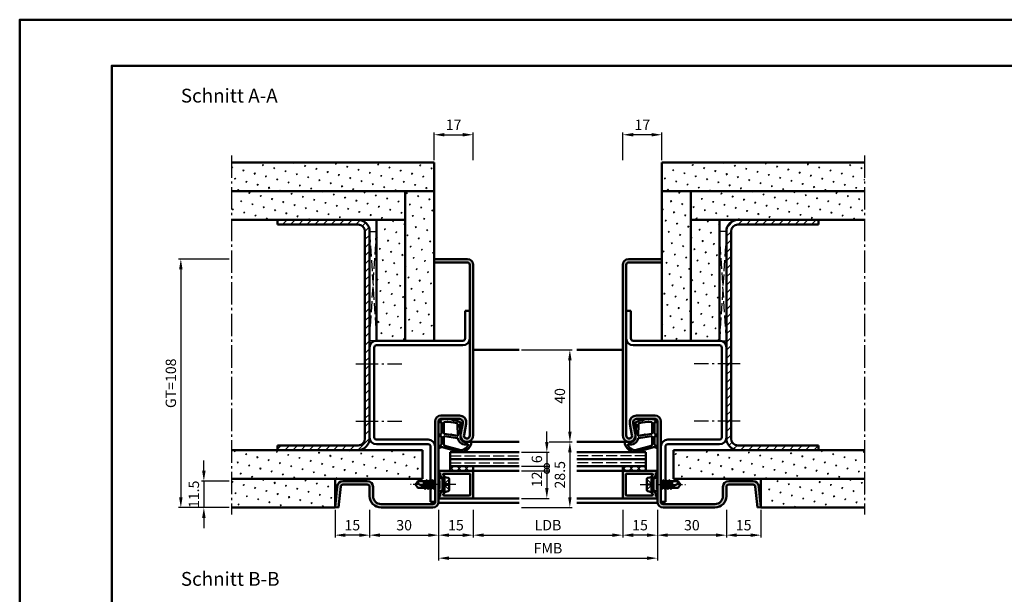
# Model space of a CAD drawing. Units: millimetres. Extents: x 0 to 5040, y -31 to 594.
# Drawn here: x 0 to 428, y 344 to 594 of the extents above; entities that cross this region are included whole.
import ezdxf

# ---------------------------------------------------------------- set-up
doc = ezdxf.new("R2010")
doc.units = ezdxf.units.MM
for name, pattern in [('AM_DIN_F_W050', [6.25, 4.75, -1.5]), ('AM_DIN_G_W050', [13.75, 9.75, -1.5, 1, -1.5]), ('AM_DIN_G_W050x2', [6.875, 4.75, -0.875, 0.375, -0.875])]:
    doc.linetypes.add(name, pattern=pattern)
for name, color, linetype, lineweight in [('AM_0', 7, 'Continuous', 50), ('AM_1', 14, 'Continuous', 50), ('AM_3', 6, 'AM_DIN_F_W050', 25), ('AM_5', 3, 'Continuous', 25), ('AM_7', 4, 'AM_DIN_G_W050', 25), ('AM_8', 1, 'Continuous', 25), ('AM_BOR', 7, 'Continuous', 50)]:
    doc.layers.add(name, color=color, linetype=linetype, lineweight=lineweight)
doc.layers.add('AM_12', color=7, linetype='Continuous', lineweight=50, plot=False)
doc.styles.get("Standard").update_dxf_attribs({"font": 'ISOCP.SHX'})
doc.dimstyles.new('AM_DIN$0', dxfattribs={"dimtxt": 4.5, "dimasz": 4.5, "dimexe": 1, "dimexo": 1, "dimgap": 1.5, "dimtad": 1, "dimdsep": 46, "dimtxsty": 'Standard', "dimcen": 0, "dimclrd": 256, "dimclre": 256, "dimclrt": 2, "dimazin": 2, "dimtp": 0.1, "dimtm": 0.1, "dimtfac": 0.71, "dimtmove": 0, "dimatfit": 3, "dimfxl": 0, "dimlwd": -1, "dimlwe": -1, "dimarcsym": 0})
pattern_1 = [(45, (1557, -824), (-1.314801, 4.906903), [0.635, -4.445]), (135, (1557.2245, -823.7755), (-4.9069032, 1.3148007), [0.3175, -8.481318]), (135, (1557.2806, -823.7194), (-4.9069032, 1.3148007), [0.254, -8.544818]), (135, (1557.1684, -823.8316), (-4.9069032, 1.3148007), [0.254, -8.544818]), (105, (1557.3368, -823.6632), (-4.906903, 1.314801), [0.2032, -4.8768]), (165, (1557.1123, -823.8877), (-3.592102, -3.592102), [0.2032, -4.8768])]
pattern_2 = [(135, (1557, -824), (-1.6263456, -1.6263456), []), (225, (1557, -824), (1.6263456, -1.6263456), [])]
pattern_3 = [(45, (1557, -824), (-1.767767, 1.767767), [])]

# ---------------------------------------------------------------- blocks, each defined once
blk = doc.blocks.new('*D12')
at = {"layer": 'AM_5', "linetype": 'ByBlock'}
for p, q in [((180, 533), (180, 545)), ((184.5, 544), (192.5, 544)), ((197, 533), (197, 545))]:
    blk.add_line(p, q, dxfattribs=at)
at = {"layer": 'AM_5'}
for points in [[(184.5, 544.75), (184.5, 543.25), (180, 544)], [(192.5, 544.75), (192.5, 543.25), (197, 544)]]:
    blk.add_solid(points, dxfattribs=at)
at = {"layer": 'Defpoints', "color": 0}
for p in [(197, 544), (180, 532), (197, 532)]:
    blk.add_point(p, dxfattribs=at)
at = {"layer": 'AM_5', "color": 2, "insert": (188.5, 547.75), "char_height": 4.5, "attachment_point": 5}
blk.add_mtext('17', dxfattribs=at)
blk = doc.blocks.new('*D13')
at = {"layer": 'AM_5', "linetype": 'ByBlock'}
for p, q in [((230, 410.5), (240, 410.5)), ((239, 406), (239, 386.5)), ((218, 382), (240, 382))]:
    blk.add_line(p, q, dxfattribs=at)
at = {"layer": 'AM_5'}
for points in [[(238.25, 406), (239.75, 406), (239, 410.5)], [(238.25, 386.5), (239.75, 386.5), (239, 382)]]:
    blk.add_solid(points, dxfattribs=at)
at = {"layer": 'Defpoints', "color": 0}
for p in [(229, 410.5), (217, 382), (239, 382)]:
    blk.add_point(p, dxfattribs=at)
at = {"layer": 'AM_5', "color": 2, "insert": (235.25, 396.25), "char_height": 4.5, "attachment_point": 5, "rotation": 90}
blk.add_mtext('28.5', dxfattribs=at)
blk = doc.blocks.new('*D14')
at = {"layer": 'AM_5', "linetype": 'ByBlock'}
for p, q in [((218, 450.5), (240, 450.5)), ((239, 415), (239, 446)), ((230, 410.5), (240, 410.5))]:
    blk.add_line(p, q, dxfattribs=at)
at = {"layer": 'AM_5'}
for points in [[(238.25, 446), (239.75, 446), (239, 450.5)], [(238.25, 415), (239.75, 415), (239, 410.5)]]:
    blk.add_solid(points, dxfattribs=at)
at = {"layer": 'Defpoints', "color": 0}
for p in [(217, 450.5), (239, 450.5), (229, 410.5)]:
    blk.add_point(p, dxfattribs=at)
at = {"layer": 'AM_5', "color": 2, "insert": (235.25, 430.5), "char_height": 4.5, "attachment_point": 5, "rotation": 90}
blk.add_mtext('40', dxfattribs=at)
blk = doc.blocks.new('_DotSmall')
at = {"color": 0, "linetype": 'ByBlock', "const_width": 0.5}
blk.add_lwpolyline([(-0.0625, 0, 1), (0.0625, 0, 1)], format="xyb", close=True, dxfattribs=at)
blk = doc.blocks.new('*D15')
at = {"layer": 'AM_5', "linetype": 'ByBlock'}
for p, q in [((229, 410.5), (229, 415)), ((218, 406), (230, 406)), ((229, 406), (229, 400)), ((218, 400), (230, 400)), ((229, 400), (229, 395.5))]:
    blk.add_line(p, q, dxfattribs=at)
at = {"layer": 'AM_5'}
blk.add_solid([(228.25, 410.5), (229.75, 410.5), (229, 406)], dxfattribs=at)
at = {"layer": 'Defpoints', "color": 0}
for p in [(217, 406), (217, 400), (229, 400)]:
    blk.add_point(p, dxfattribs=at)
at = {"layer": 'AM_5', "xscale": 4.5, "yscale": 4.5, "zscale": 4.5, "rotation": 90}
blk.add_blockref('_DotSmall', (229, 400), dxfattribs=at)
at = {"layer": 'AM_5', "color": 2, "insert": (225.25, 403), "char_height": 4.5, "attachment_point": 5, "rotation": 90}
blk.add_mtext('6', dxfattribs=at)
blk = doc.blocks.new('*D16')
at = {"layer": 'AM_5', "linetype": 'ByBlock'}
for p, q in [((80, 398), (80, 402.5)), ((91, 393.5), (79, 393.5)), ((80, 393.5), (80, 382)), ((91, 382), (79, 382)), ((80, 377.5), (80, 373))]:
    blk.add_line(p, q, dxfattribs=at)
at = {"layer": 'AM_5'}
for points in [[(79.25, 398), (80.75, 398), (80, 393.5)], [(79.25, 377.5), (80.75, 377.5), (80, 382)]]:
    blk.add_solid(points, dxfattribs=at)
at = {"layer": 'Defpoints', "color": 0}
for p in [(92, 393.5), (80, 382), (92, 382)]:
    blk.add_point(p, dxfattribs=at)
at = {"layer": 'AM_5', "color": 2, "insert": (76.25, 387.75), "char_height": 4.5, "attachment_point": 5, "rotation": 90}
blk.add_mtext('11.5', dxfattribs=at)
blk = doc.blocks.new('*D17')
at = {"layer": 'AM_5', "linetype": 'ByBlock'}
for p, q in [((91, 490), (69, 490)), ((70, 485.5), (70, 386.5)), ((91, 382), (69, 382))]:
    blk.add_line(p, q, dxfattribs=at)
at = {"layer": 'AM_5'}
for points in [[(69.25, 485.5), (70.75, 485.5), (70, 490)], [(69.25, 386.5), (70.75, 386.5), (70, 382)]]:
    blk.add_solid(points, dxfattribs=at)
at = {"layer": 'Defpoints', "color": 0}
for p in [(92, 490), (70, 382), (92, 382)]:
    blk.add_point(p, dxfattribs=at)
at = {"layer": 'AM_5', "color": 2, "insert": (66.24, 436), "char_height": 4.5, "attachment_point": 5, "rotation": 90}
blk.add_mtext('GT=108', dxfattribs=at)
blk = doc.blocks.new('DIN_A3_BOS')
at = {"layer": 'AM_12'}
blk.add_lwpolyline([(0, 0), (420, 0), (420, 297), (0, 297)], close=True, dxfattribs=at)
at = {"layer": 'AM_BOR'}
blk.add_lwpolyline([(20, 10), (410, 10), (410, 287), (20, 287)], close=True, dxfattribs=at)
blk = doc.blocks.new('*D25')
at = {"layer": 'AM_5', "linetype": 'ByBlock'}
for p, q in [((218, 398), (230, 398)), ((229, 398), (229, 390.5)), ((218, 386), (230, 386))]:
    blk.add_line(p, q, dxfattribs=at)
at = {"layer": 'AM_5'}
blk.add_solid([(228.25, 390.5), (229.75, 390.5), (229, 386)], dxfattribs=at)
at = {"layer": 'Defpoints', "color": 0}
for p in [(217, 398), (217, 386), (229, 386)]:
    blk.add_point(p, dxfattribs=at)
at = {"layer": 'AM_5', "xscale": 4.5, "yscale": 4.5, "zscale": 4.5, "rotation": 90}
blk.add_blockref('_DotSmall', (229, 398), dxfattribs=at)
at = {"layer": 'AM_5', "color": 2, "insert": (225.25, 394.25), "char_height": 4.5, "attachment_point": 5, "rotation": 90}
blk.add_mtext('12', dxfattribs=at)
blk = doc.blocks.new('*D27')
at = {"layer": 'AM_5', "linetype": 'ByBlock'}
for p, q in [((152, 381), (152, 369)), ((182, 381), (182, 369)), ((156.5, 370), (177.5, 370))]:
    blk.add_line(p, q, dxfattribs=at)
at = {"layer": 'AM_5'}
for points in [[(156.5, 370.75), (156.5, 369.25), (152, 370)], [(177.5, 370.75), (177.5, 369.25), (182, 370)]]:
    blk.add_solid(points, dxfattribs=at)
at = {"layer": 'Defpoints', "color": 0}
for p in [(152, 382), (182, 382), (182, 370)]:
    blk.add_point(p, dxfattribs=at)
at = {"layer": 'AM_5', "color": 2, "insert": (167, 373.75), "char_height": 4.5, "attachment_point": 5}
blk.add_mtext('30', dxfattribs=at)
blk = doc.blocks.new('*D28')
at = {"layer": 'AM_5', "linetype": 'ByBlock'}
for p, q in [((182, 381), (182, 369)), ((197, 381), (197, 369)), ((186.5, 370), (192.5, 370))]:
    blk.add_line(p, q, dxfattribs=at)
at = {"layer": 'AM_5'}
for points in [[(186.5, 370.75), (186.5, 369.25), (182, 370)], [(192.5, 370.75), (192.5, 369.25), (197, 370)]]:
    blk.add_solid(points, dxfattribs=at)
at = {"layer": 'Defpoints', "color": 0}
for p in [(182, 382), (197, 382), (197, 370)]:
    blk.add_point(p, dxfattribs=at)
at = {"layer": 'AM_5', "color": 2, "insert": (189.5, 373.75), "char_height": 4.5, "attachment_point": 5}
blk.add_mtext('15', dxfattribs=at)
blk = doc.blocks.new('*D29')
at = {"layer": 'AM_5', "linetype": 'ByBlock'}
for p, q in [((197, 381), (197, 369)), ((262, 381), (262, 369)), ((201.5, 370), (257.5, 370))]:
    blk.add_line(p, q, dxfattribs=at)
at = {"layer": 'AM_5'}
for points in [[(201.5, 370.75), (201.5, 369.25), (197, 370)], [(257.5, 370.75), (257.5, 369.25), (262, 370)]]:
    blk.add_solid(points, dxfattribs=at)
at = {"layer": 'Defpoints', "color": 0}
for p in [(197, 382), (262, 382), (262, 370)]:
    blk.add_point(p, dxfattribs=at)
at = {"layer": 'AM_5', "color": 2, "insert": (229.5, 373.78), "char_height": 4.5, "attachment_point": 5}
blk.add_mtext('LDB', dxfattribs=at)
blk = doc.blocks.new('*D30')
at = {"layer": 'AM_5', "linetype": 'ByBlock'}
for p, q in [((182, 381), (182, 359)), ((277, 381), (277, 359)), ((186.5, 360), (272.5, 360))]:
    blk.add_line(p, q, dxfattribs=at)
at = {"layer": 'AM_5'}
for points in [[(186.5, 360.75), (186.5, 359.25), (182, 360)], [(272.5, 360.75), (272.5, 359.25), (277, 360)]]:
    blk.add_solid(points, dxfattribs=at)
at = {"layer": 'Defpoints', "color": 0}
for p in [(182, 382), (277, 382), (277, 360)]:
    blk.add_point(p, dxfattribs=at)
at = {"layer": 'AM_5', "color": 2, "insert": (229.5, 363.75), "char_height": 4.5, "attachment_point": 5}
blk.add_mtext('FMB', dxfattribs=at)
blk = doc.blocks.new('*D124')
at = {"layer": 'AM_5', "linetype": 'ByBlock'}
for p, q in [((137, 381), (137, 369)), ((152, 381), (152, 369)), ((147.5, 370), (141.5, 370))]:
    blk.add_line(p, q, dxfattribs=at)
at = {"layer": 'AM_5'}
for points in [[(141.5, 370.75), (141.5, 369.25), (137, 370)], [(147.5, 370.75), (147.5, 369.25), (152, 370)]]:
    blk.add_solid(points, dxfattribs=at)
at = {"layer": 'Defpoints', "color": 0}
for p in [(137, 382), (152, 382), (137, 370)]:
    blk.add_point(p, dxfattribs=at)
at = {"layer": 'AM_5', "color": 2, "insert": (144.5, 373.75), "char_height": 4.5, "attachment_point": 5}
blk.add_mtext('15', dxfattribs=at)
blk = doc.blocks.new('*D168')
at = {"layer": 'AM_5', "linetype": 'ByBlock'}
for p, q in [((262, 533), (262, 545)), ((274.5, 544), (266.5, 544)), ((279, 533), (279, 545))]:
    blk.add_line(p, q, dxfattribs=at)
at = {"layer": 'AM_5'}
for points in [[(266.5, 544.75), (266.5, 543.25), (262, 544)], [(274.5, 544.75), (274.5, 543.25), (279, 544)]]:
    blk.add_solid(points, dxfattribs=at)
at = {"layer": 'Defpoints', "color": 0}
for p in [(262, 544), (262, 532), (279, 532)]:
    blk.add_point(p, dxfattribs=at)
at = {"layer": 'AM_5', "color": 2, "insert": (270.5, 547.75), "char_height": 4.5, "attachment_point": 5}
blk.add_mtext('17', dxfattribs=at)
blk = doc.blocks.new('*D169')
at = {"layer": 'AM_5', "linetype": 'ByBlock'}
for p, q in [((277, 381), (277, 369)), ((307, 381), (307, 369)), ((302.5, 370), (281.5, 370))]:
    blk.add_line(p, q, dxfattribs=at)
at = {"layer": 'AM_5'}
for points in [[(281.5, 370.75), (281.5, 369.25), (277, 370)], [(302.5, 370.75), (302.5, 369.25), (307, 370)]]:
    blk.add_solid(points, dxfattribs=at)
at = {"layer": 'Defpoints', "color": 0}
for p in [(277, 382), (307, 382), (277, 370)]:
    blk.add_point(p, dxfattribs=at)
at = {"layer": 'AM_5', "color": 2, "insert": (292, 373.75), "char_height": 4.5, "attachment_point": 5}
blk.add_mtext('30', dxfattribs=at)
blk = doc.blocks.new('*D170')
at = {"layer": 'AM_5', "linetype": 'ByBlock'}
for p, q in [((262, 381), (262, 369)), ((277, 381), (277, 369)), ((272.5, 370), (266.5, 370))]:
    blk.add_line(p, q, dxfattribs=at)
at = {"layer": 'AM_5'}
for points in [[(266.5, 370.75), (266.5, 369.25), (262, 370)], [(272.5, 370.75), (272.5, 369.25), (277, 370)]]:
    blk.add_solid(points, dxfattribs=at)
at = {"layer": 'Defpoints', "color": 0}
for p in [(262, 382), (277, 382), (262, 370)]:
    blk.add_point(p, dxfattribs=at)
at = {"layer": 'AM_5', "color": 2, "insert": (269.5, 373.75), "char_height": 4.5, "attachment_point": 5}
blk.add_mtext('15', dxfattribs=at)
blk = doc.blocks.new('*D171')
at = {"layer": 'AM_5', "linetype": 'ByBlock'}
for p, q in [((307, 381), (307, 369)), ((322, 381), (322, 369)), ((311.5, 370), (317.5, 370))]:
    blk.add_line(p, q, dxfattribs=at)
at = {"layer": 'AM_5'}
for points in [[(311.5, 370.75), (311.5, 369.25), (307, 370)], [(317.5, 370.75), (317.5, 369.25), (322, 370)]]:
    blk.add_solid(points, dxfattribs=at)
at = {"layer": 'Defpoints', "color": 0}
for p in [(307, 382), (322, 382), (322, 370)]:
    blk.add_point(p, dxfattribs=at)
at = {"layer": 'AM_5', "color": 2, "insert": (314.5, 373.75), "char_height": 4.5, "attachment_point": 5}
blk.add_mtext('15', dxfattribs=at)

msp = doc.modelspace()

# ---------------------------------------------------------------- hatches: boundary and pattern name
at = {"layer": 'AM_8'}
h = msp.add_hatch(dxfattribs=at)
h.set_pattern_fill('SWAMP', color=256, scale=0.2, angle=45)
h.set_pattern_definition(pattern_1)
h.paths.add_polyline_path([(92, 532), (92, 519.5), (180, 519.5), (180, 532)])
h = msp.add_hatch(dxfattribs=at)
h.set_pattern_fill('SWAMP', color=256, scale=0.2, angle=45)
h.set_pattern_definition(pattern_1)
h.paths.add_polyline_path([(279, 532), (279, 519.5), (367, 519.5), (367, 532)])
h = msp.add_hatch(dxfattribs=at)
h.set_pattern_fill('SWAMP', color=256, scale=0.2, angle=45)
h.set_pattern_definition(pattern_1)
h.paths.add_polyline_path([(167.5, 507), (167.5, 519.5), (92, 519.5), (92, 507)])
h = msp.add_hatch(dxfattribs=at)
h.set_pattern_fill('SWAMP', color=256, scale=0.2, angle=45)
h.set_pattern_definition(pattern_1)
h.paths.add_polyline_path([(167.5, 454.5), (180, 454.5), (180, 519.5), (167.5, 519.5)])
h = msp.add_hatch(dxfattribs=at)
h.set_pattern_fill('SWAMP', color=256, scale=0.2, angle=45)
h.set_pattern_definition(pattern_1)
h.paths.add_polyline_path([(279, 454.5), (291.5, 454.5), (291.5, 519.5), (279, 519.5)])
h = msp.add_hatch(dxfattribs=at)
h.set_pattern_fill('SWAMP', color=256, scale=0.2, angle=45)
h.set_pattern_definition(pattern_1)
h.paths.add_polyline_path([(291.5, 519.5), (291.5, 507), (367, 507), (367, 519.5)])
h = msp.add_hatch(dxfattribs=at)
h.set_pattern_fill('_U', color=256, scale=2.5, angle=45, pattern_type=0)
h.set_pattern_definition(pattern_3)
h.paths.add_polyline_path([(150, 412, -0.4142136), (147, 409), (112, 409), (112, 407), (147, 407, 0.4142136), (152, 412), (152, 502, 0.4142136), (147, 507), (112, 507), (112, 505), (147, 505, -0.4142136), (150, 502)])
h = msp.add_hatch(dxfattribs=at)
h.set_pattern_fill('SWAMP', color=256, scale=0.2, angle=45)
h.set_pattern_definition(pattern_1)
h.paths.add_polyline_path([(155, 454.5), (167.5, 454.5), (167.5, 507), (155, 507)])
h = msp.add_hatch(dxfattribs=at)
h.set_pattern_fill('SWAMP', color=256, scale=0.2, angle=45)
h.set_pattern_definition(pattern_1)
h.paths.add_polyline_path([(304, 507), (291.5, 507), (291.5, 454.5), (304, 454.5)])
h = msp.add_hatch(dxfattribs=at)
h.set_pattern_fill('_U', color=256, scale=2.5, angle=45, pattern_type=0)
h.set_pattern_definition(pattern_3)
h.paths.add_polyline_path([(309, 502, -0.4142136), (312, 505), (347, 505), (347, 507), (312, 507, 0.4142136), (307, 502), (307, 412, 0.4142136), (312, 407), (347, 407), (347, 409), (312, 409, -0.4142136), (309, 412)])
h = msp.add_hatch(color=256, dxfattribs=at)
h.dxf.hatch_style = 1
h.paths.add_polyline_path([(197, 487.5, 0.4142136), (194.5, 490), (180, 490), (180, 488.5), (194.5, 488.5, -0.4142136), (195.5, 487.5), (195.5, 413.25, -1.0968549), (193.021, 413.479), (193.949, 418.449, 0.4693847), (191, 422), (183, 422, 0.4142136), (180.5, 419.5), (180.5, 384.5, -0.4142136), (179.5, 383.5), (157, 383.5, -0.4142136), (153.5, 387), (153.5, 391, 0.4142136), (151, 393.5), (140.443, 393.5, 0.383864), (137.957, 391.261), (137, 382.157), (138.492, 382), (139.449, 391.105, -0.383864), (140.443, 392), (151, 392, -0.4142136), (152, 391), (152, 387, 0.4142136), (157, 382), (179.5, 382, 0.4142136), (182, 384.5), (182, 419.5, -0.4142136), (183, 420.5), (191, 420.5, -0.4693847), (192.475, 418.725), (191.547, 413.755, 1.0968549), (197, 413.25)])
h = msp.add_hatch(color=256, dxfattribs=at)
h.dxf.hatch_style = 1
h.paths.add_polyline_path([(263.5, 487.5, -0.4142136), (264.5, 488.5), (279, 488.5), (279, 490), (264.5, 490, 0.4142136), (262, 487.5), (262, 413.25, 1.0968549), (267.453, 413.755), (266.525, 418.725, -0.4693847), (268, 420.5), (276, 420.5, -0.4142136), (277, 419.5), (277, 384.5, 0.4142136), (279.5, 382), (302, 382, 0.4142136), (307, 387), (307, 391, -0.4142136), (308, 392), (318.557, 392, -0.383864), (319.551, 391.105), (320.508, 382), (322, 382.157), (321.043, 391.261, 0.383864), (318.557, 393.5), (308, 393.5, 0.4142136), (305.5, 391), (305.5, 387, -0.4142136), (302, 383.5), (279.5, 383.5, -0.4142136), (278.5, 384.5), (278.5, 419.5, 0.4142136), (276, 422), (268, 422, 0.4693847), (265.051, 418.449), (265.979, 413.479, -1.0968549), (263.5, 413.25)])
h = msp.add_hatch(dxfattribs=at)
h.set_pattern_fill('SWAMP', color=256, scale=0.2, angle=45)
h.set_pattern_definition(pattern_1)
h.paths.add_polyline_path([(175, 394.5), (175, 407), (92, 407), (92, 394.5)])
h = msp.add_hatch(dxfattribs=at)
h.set_pattern_fill('SWAMP', color=256, scale=0.2, angle=45)
h.set_pattern_definition(pattern_1)
h.paths.add_polyline_path([(284, 407), (284, 394.5), (367, 394.5), (367, 407)])
h = msp.add_hatch(color=256, dxfattribs=at)
h.dxf.hatch_style = 1
h.paths.add_polyline_path([(197, 397.7, 0.4142136), (196.7, 398), (187, 398), (182.4, 398, 0.837595), (182.262, 397.225, -0.2437621), (182.448, 397.021), (182.833, 395.585, 0.1989124), (183.066, 395.281), (183.35, 395.117, 0.1316525), (183.6, 395.05), (184, 395.05, 0.8242588), (184.187, 396.014, -0.23542), (184.01, 396.214), (183.981, 396.322, -0.4931454), (184.271, 396.7), (195.4, 396.7, -0.4142136), (195.7, 396.4), (195.7, 387.6, -0.4142136), (195.4, 387.3), (184.271, 387.3, -0.4931454), (183.981, 387.678), (184.01, 387.786, -0.23542), (184.187, 387.986, 0.8242588), (184, 388.95), (183.6, 388.95, 0.1316525), (183.35, 388.883), (183.066, 388.719, 0.1989124), (182.833, 388.415), (182.448, 386.979, -0.2437621), (182.262, 386.775, 0.837595), (182.4, 386), (196.7, 386, 0.4142136), (197, 386.3)])
h = msp.add_hatch(dxfattribs=at)
h.set_pattern_fill('_U', color=256, scale=2.3, angle=135, double=1, pattern_type=0)
h.set_pattern_definition(pattern_2)
h.paths.add_polyline_path([(187, 400), (187, 398), (197, 398), (197, 400)])
h = msp.add_hatch(dxfattribs=at)
h.set_pattern_fill('_U', color=256, scale=2.3, angle=135, double=1, pattern_type=0)
h.set_pattern_definition(pattern_2)
h.paths.add_polyline_path([(262, 400), (262, 398), (272, 398), (272, 400)])
h = msp.add_hatch(color=256, dxfattribs=at)
h.dxf.hatch_style = 1
h.paths.add_polyline_path([(276.6, 398), (262.3, 398, 0.4142136), (262, 397.7), (262, 386.3, 0.4142136), (262.3, 386), (276.6, 386, 0.837595), (276.738, 386.775, -0.2437621), (276.552, 386.979), (276.167, 388.415, 0.1989124), (275.934, 388.719), (275.65, 388.883, 0.1316525), (275.4, 388.95), (275, 388.95, 0.8242588), (274.813, 387.986, -0.23542), (274.99, 387.786), (275.019, 387.678, -0.4931454), (274.729, 387.3), (263.6, 387.3, -0.4142136), (263.3, 387.6), (263.3, 396.4, -0.4142136), (263.6, 396.7), (274.729, 396.7, -0.4931454), (275.019, 396.322), (274.99, 396.214, -0.23542), (274.813, 396.014, 0.8242588), (275, 395.05), (275.4, 395.05, 0.1316525), (275.65, 395.117), (275.934, 395.281, 0.1989124), (276.167, 395.585), (276.552, 397.021, -0.2437621), (276.738, 397.225, 0.837595)])
h = msp.add_hatch(dxfattribs=at)
h.set_pattern_fill('SWAMP', color=256, scale=0.2, angle=45)
h.set_pattern_definition(pattern_1)
h.paths.add_polyline_path([(136.984, 382), (137, 382.157), (137, 394.5), (92, 394.5), (92, 382)])
h = msp.add_hatch(dxfattribs=at)
h.set_pattern_fill('SWAMP', color=256, scale=0.2, angle=45)
h.set_pattern_definition(pattern_1)
h.paths.add_polyline_path([(322, 394.5), (322, 382), (367, 382), (367, 394.5)])

# ---------------------------------------------------------------- linework, layer by layer
at = {"layer": 'AM_0'}
for p, q in [((180, 532), (92, 532)), ((180, 532), (180, 454.5)), ((279, 532), (367, 532)), ((279, 532), (279, 454.5)), ((180, 519.5), (92, 519.5)), ((167.5, 519.5), (167.5, 454.5)), ((279, 519.5), (367, 519.5)), ((291.5, 519.5), (291.5, 454.5)), ((167.5, 507), (92, 507)), ((112, 507), (112, 505)), ((147, 505), (112, 505)), ((155, 507), (155, 454.5)), ((291.5, 507), (367, 507)), ((304, 507), (304, 454.5)), ((312, 505), (347, 505)), ((347, 507), (347, 505)), ((150, 502), (150, 412)), ((152, 502), (152, 412)), ((307, 502), (307, 412)), ((309, 502), (309, 412)), ((180, 490), (194.5, 490)), ((180, 488.5), (194.5, 488.5)), ((279, 490), (264.5, 490)), ((279, 488.5), (264.5, 488.5)), ((195.5, 487.5), (195.5, 413.25)), ((197, 487.5), (197, 413.25)), ((262, 487.5), (262, 413.25)), ((263.5, 487.5), (263.5, 413.25)), ((193.5, 467.5), (193.5, 455.5)), ((193.5, 467.5), (195.5, 467.5)), ((265.5, 467.5), (263.5, 467.5)), ((265.5, 467.5), (265.5, 455.5)), ((192.5, 454.5), (155, 454.5)), ((266.5, 454.5), (304, 454.5)), ((154, 451.5), (154, 412.5)), ((192.5, 452.5), (155, 452.5)), ((266.5, 452.5), (304, 452.5)), ((305, 451.5), (305, 412.5)), ((180.5, 384.5), (180.5, 419.5)), ((182, 384.5), (182, 419.5)), ((191, 422), (183, 422)), ((191, 420.5), (183, 420.5)), ((268, 422), (276, 422)), ((268, 420.5), (276, 420.5)), ((277, 384.5), (277, 419.5)), ((278.5, 384.5), (278.5, 419.5)), ((191.547, 413.755), (192.475, 418.725)), ((193.021, 413.479), (193.949, 418.449)), ((265.979, 413.479), (265.051, 418.449)), ((267.453, 413.755), (266.525, 418.725)), ((177.5, 411.5), (155, 411.5)), ((281.5, 411.5), (304, 411.5)), ((175, 407), (92, 407)), ((112, 409), (112, 407)), ((147, 409), (112, 409)), ((177.5, 409.5), (155, 409.5)), ((175, 407), (175, 394.5)), ((178.5, 393.5), (178.5, 408.5)), ((280.5, 393.5), (280.5, 408.5)), ((281.5, 409.5), (304, 409.5)), ((284, 407), (284, 394.5)), ((284, 407), (367, 407)), ((312, 409), (347, 409)), ((347, 409), (347, 407)), ((187, 406), (217, 406)), ((187, 406), (187, 398)), ((187, 403), (217, 403)), ((272, 406), (242, 406)), ((272, 403), (242, 403)), ((272, 406), (272, 398)), ((182.4, 398), (197, 398)), ((187, 400), (217, 400)), ((197, 400), (197, 398)), ((272, 400), (242, 400)), ((262, 400), (262, 398)), ((276.6, 398), (262, 398)), ((175, 394.5), (92, 394.5)), ((137, 394.5), (137, 382)), ((176.729, 393.87), (176.515, 393.5)), ((177.414, 390.106), (176.781, 393.894)), ((176.816, 393.87), (177.029, 393.5)), ((178.029, 393.87), (177.815, 393.5)), ((178.714, 390.106), (178.081, 393.894)), ((178.116, 393.87), (178.329, 393.5)), ((179.329, 393.882), (179.108, 393.5)), ((180.014, 390.106), (179.381, 393.907)), ((179.416, 393.882), (179.636, 393.5)), ((180.5, 393.646), (180.415, 393.5)), ((183.6, 394.73), (182, 394.73)), ((182.448, 397.021), (182.833, 395.585)), ((183.35, 395.117), (183.066, 395.281)), ((184.5, 395.25), (183.6, 394.73)), ((183.6, 395.05), (184, 395.05)), ((183.6, 389.27), (183.6, 394.73)), ((183.981, 396.322), (184.01, 396.214)), ((195.4, 396.7), (184.271, 396.7)), ((184.5, 388.75), (184.5, 395.25)), ((184.5, 395.25), (186.098, 394.93)), ((186.5, 394.44), (186.5, 389.56)), ((195.7, 387.6), (195.7, 396.4)), ((197, 397.7), (197, 386.3)), ((262, 397.7), (262, 386.3)), ((263.3, 387.6), (263.3, 396.4)), ((263.6, 396.7), (274.729, 396.7)), ((272.5, 394.44), (272.5, 389.56)), ((274.5, 395.25), (272.902, 394.93)), ((274.5, 395.25), (275.4, 394.73)), ((274.5, 388.75), (274.5, 395.25)), ((275.019, 396.322), (274.99, 396.214)), ((275.4, 395.05), (275, 395.05)), ((275.4, 389.27), (275.4, 394.73)), ((275.4, 394.73), (277, 394.73)), ((275.65, 395.117), (275.934, 395.281)), ((276.552, 397.021), (276.167, 395.585)), ((278.5, 393.646), (278.585, 393.5)), ((278.986, 390.106), (279.619, 393.907)), ((279.584, 393.882), (279.364, 393.5)), ((279.671, 393.882), (279.892, 393.5)), ((280.286, 390.106), (280.919, 393.894)), ((280.884, 393.87), (280.671, 393.5)), ((280.971, 393.87), (281.185, 393.5)), ((281.586, 390.106), (282.219, 393.894)), ((282.184, 393.87), (281.971, 393.5)), ((282.271, 393.87), (282.485, 393.5)), ((284, 394.5), (367, 394.5)), ((322, 394.5), (322, 382)), ((137, 382.157), (137.957, 391.261)), ((138.492, 382), (139.449, 391.105)), ((140.443, 393.5), (151, 393.5)), ((140.443, 392), (151, 392)), ((152, 391), (152, 387)), ((153.5, 391), (153.5, 387)), ((172, 392), (172.901, 393.5)), ((172, 392), (172.901, 390.5)), ((176.515, 393.5), (172.901, 393.5)), ((175.865, 390.5), (172.901, 390.5)), ((176.573, 390.5), (173.044, 392.338)), ((175.5, 393.5), (175.5, 391.059)), ((175.5, 392.187), (175.775, 390.915)), ((175.998, 390.799), (175.547, 393.5)), ((175.729, 393.5), (176.355, 390.614)), ((176.079, 390.13), (175.865, 390.5)), ((176.079, 390.13), (175.891, 390.455)), ((176.166, 390.13), (176.379, 390.5)), ((177.165, 390.5), (176.379, 390.5)), ((176.515, 393.5), (177.165, 390.5)), ((177.029, 393.5), (177.679, 390.5)), ((177.815, 393.5), (177.029, 393.5)), ((177.379, 390.13), (177.165, 390.5)), ((177.466, 390.13), (177.679, 390.5)), ((178.465, 390.5), (177.679, 390.5)), ((177.815, 393.5), (178.465, 390.5)), ((178.329, 393.5), (178.979, 390.5)), ((179.108, 393.5), (178.329, 393.5)), ((178.679, 390.13), (178.465, 390.5)), ((178.5, 384.5), (178.5, 390.44)), ((178.766, 390.13), (178.979, 390.5)), ((179.765, 390.5), (178.979, 390.5)), ((179.108, 393.5), (179.765, 390.5)), ((179.636, 393.5), (180.279, 390.5)), ((180.415, 393.5), (179.636, 393.5)), ((179.979, 390.13), (179.765, 390.5)), ((180.066, 390.13), (180.279, 390.5)), ((180.5, 390.5), (180.279, 390.5)), ((180.415, 393.5), (180.5, 393.125)), ((183.6, 389.27), (182, 389.27)), ((184.5, 388.75), (183.6, 389.27)), ((274.5, 388.75), (275.4, 389.27)), ((275.4, 389.27), (277, 389.27)), ((278.585, 393.5), (278.5, 393.125)), ((278.5, 390.5), (278.721, 390.5)), ((278.585, 393.5), (279.364, 393.5)), ((279.364, 393.5), (278.721, 390.5)), ((278.934, 390.13), (278.721, 390.5)), ((279.021, 390.13), (279.235, 390.5)), ((279.892, 393.5), (279.235, 390.5)), ((279.235, 390.5), (280.021, 390.5)), ((279.892, 393.5), (280.671, 393.5)), ((280.671, 393.5), (280.021, 390.5)), ((280.234, 390.13), (280.021, 390.5)), ((280.321, 390.13), (280.535, 390.5)), ((280.5, 384.5), (280.5, 390.44)), ((281.185, 393.5), (280.535, 390.5)), ((280.535, 390.5), (281.321, 390.5)), ((281.185, 393.5), (281.971, 393.5)), ((281.971, 393.5), (281.321, 390.5)), ((281.534, 390.13), (281.321, 390.5)), ((281.621, 390.13), (281.835, 390.5)), ((282.485, 393.5), (281.835, 390.5)), ((281.835, 390.5), (282.621, 390.5)), ((282.427, 390.5), (285.956, 392.338)), ((282.485, 393.5), (286.099, 393.5)), ((282.834, 390.13), (282.621, 390.5)), ((283.271, 393.5), (282.645, 390.614)), ((282.921, 390.13), (283.135, 390.5)), ((282.921, 390.13), (283.109, 390.455)), ((283.002, 390.799), (283.453, 393.5)), ((283.135, 390.5), (286.099, 390.5)), ((283.5, 392.187), (283.225, 390.915)), ((283.5, 393.5), (283.5, 391.059)), ((287, 392), (286.099, 393.5)), ((287, 392), (286.099, 390.5)), ((305.5, 391), (305.5, 387)), ((307, 391), (307, 387)), ((318.557, 393.5), (308, 393.5)), ((318.557, 392), (308, 392)), ((320.508, 382), (319.551, 391.105)), ((322, 382.157), (321.043, 391.261)), ((196.7, 386), (182.4, 386)), ((182.448, 386.979), (182.833, 388.415)), ((183.35, 388.883), (183.066, 388.719)), ((183.6, 388.95), (184, 388.95)), ((183.981, 387.678), (184.01, 387.786)), ((195.4, 387.3), (184.271, 387.3)), ((184.5, 388.75), (186.098, 389.07)), ((262.3, 386), (276.6, 386)), ((263.6, 387.3), (274.729, 387.3)), ((274.5, 388.75), (272.902, 389.07)), ((275.019, 387.678), (274.99, 387.786)), ((275.4, 388.95), (275, 388.95)), ((275.65, 388.883), (275.934, 388.719)), ((276.552, 386.979), (276.167, 388.415)), ((137, 382), (92, 382)), ((137, 382.157), (138.492, 382)), ((157, 383.5), (179.5, 383.5)), ((157, 382), (179.5, 382)), ((180.5, 384.5), (178.5, 384.5)), ((278.5, 384.5), (280.5, 384.5)), ((302, 383.5), (279.5, 383.5)), ((302, 382), (279.5, 382)), ((322, 382.157), (320.508, 382)), ((322, 382), (367, 382))]:
    msp.add_line(p, q, dxfattribs=at)
for centre, radius, start, end in [((147, 502), 5, 0, 90), ((147, 502), 3, 0, 90), ((312, 502), 5, 90, 180), ((312, 502), 3, 90, 180), ((194.5, 487.5), 2.5, 0, 90), ((194.5, 487.5), 1, 0, 90), ((264.5, 487.5), 2.5, 90, 180), ((264.5, 487.5), 1, 90, 180), ((155, 451.5), 3, 90, 180), ((192.5, 455.5), 1, 270, 0), ((192.5, 455.5), 3, 270, 0), ((266.5, 455.5), 3, 180, 270), ((266.5, 455.5), 1, 180, 270), ((304, 451.5), 3, 0, 90), ((155, 451.5), 1, 90, 180), ((304, 451.5), 1, 0, 90), ((183, 419.5), 2.5, 90, 180), ((183, 419.5), 1, 90, 180), ((191, 419), 3, 349.42142, 90), ((191, 419), 1.5, 349.42142, 90), ((268, 419), 3, 90, 190.57858), ((268, 419), 1.5, 90, 190.57858), ((276, 419.5), 2.5, 0, 90), ((276, 419.5), 1, 0, 90), ((147, 412), 5, 270, 0), ((147, 412), 3, 270, 0), ((155, 412.5), 3, 180, 270), ((155, 412.5), 1, 180, 270), ((177.5, 408.5), 3, 0, 90), ((194.25, 413.25), 2.75, 169.42142, 0), ((194.25, 413.25), 1.25, 169.42142, 0), ((264.75, 413.25), 2.75, 180, 10.57858), ((264.75, 413.25), 1.25, 180, 10.57858), ((281.5, 408.5), 3, 90, 180), ((304, 412.5), 3, 270, 0), ((304, 412.5), 1, 270, 0), ((312, 412), 5, 180, 270), ((312, 412), 3, 180, 270), ((177.5, 408.5), 1, 0, 90), ((281.5, 408.5), 1, 90, 180), ((182.4, 397.6), 0.4, 90, 249.7975), ((196.7, 397.7), 0.3, 0, 90), ((262.3, 397.7), 0.3, 90, 180), ((276.6, 397.6), 0.4, 290.2025, 90), ((176.772, 393.845), 0.05, 30, 150), ((178.072, 393.845), 0.05, 30, 150), ((179.372, 393.857), 0.05, 30, 150), ((182.158, 396.943), 0.3, 15, 69.7975), ((183.316, 395.714), 0.5, 195, 240), ((183.6, 395.55), 0.5, 240, 270), ((184.271, 396.4), 0.3, 90, 195), ((184, 395.55), 0.5, 270, 67.98941), ((184.3, 396.292), 0.3, 195, 247.98941), ((186, 394.44), 0.5, 0, 78.69007), ((195.4, 396.4), 0.3, 0, 90), ((263.6, 396.4), 0.3, 90, 180), ((273, 394.44), 0.5, 101.30993, 180), ((275, 395.55), 0.5, 112.01059, 270), ((274.729, 396.4), 0.3, 345, 90), ((274.7, 396.292), 0.3, 292.01059, 345), ((275.4, 395.55), 0.5, 270, 300), ((275.684, 395.714), 0.5, 300, 345), ((276.842, 396.943), 0.3, 110.2025, 165), ((279.628, 393.857), 0.05, 30, 150), ((280.928, 393.845), 0.05, 30, 150), ((282.228, 393.845), 0.05, 30, 150), ((140.443, 391), 2.5, 90, 174), ((140.443, 391), 1, 90, 174), ((151, 391), 2.5, 0, 90), ((151, 391), 1, 0, 90), ((173.221, 390.014), 2.331, 94.35673, 121.57362), ((171.286, 392.713), 1.797, 347.97778, 25.9889), ((176.122, 390.155), 0.05, 210, 330), ((177.422, 390.155), 0.05, 210, 330), ((178.722, 390.155), 0.05, 210, 330), ((180.022, 390.155), 0.05, 210, 330), ((186, 389.56), 0.5, 281.30993, 0), ((273, 389.56), 0.5, 180, 258.69007), ((278.978, 390.155), 0.05, 210, 330), ((280.278, 390.155), 0.05, 210, 330), ((281.578, 390.155), 0.05, 210, 330), ((282.878, 390.155), 0.05, 210, 330), ((287.714, 392.713), 1.797, 154.0111, 192.02222), ((285.779, 390.014), 2.331, 58.42638, 85.64327), ((308, 391), 2.5, 90, 180), ((308, 391), 1, 90, 180), ((318.557, 391), 2.5, 6, 90), ((318.557, 391), 1, 6, 90), ((157, 387), 5, 180, 270), ((157, 387), 3.5, 180, 270), ((182.4, 386.4), 0.4, 110.2025, 270), ((182.158, 387.057), 0.3, 290.2025, 345), ((183.316, 388.286), 0.5, 120, 165), ((183.6, 388.45), 0.5, 90, 120), ((184.271, 387.6), 0.3, 165, 270), ((184, 388.45), 0.5, 292.01059, 90), ((184.3, 387.708), 0.3, 112.01059, 165), ((195.4, 387.6), 0.3, 270, 0), ((196.7, 386.3), 0.3, 270, 0), ((262.3, 386.3), 0.3, 180, 270), ((263.6, 387.6), 0.3, 180, 270), ((275, 388.45), 0.5, 90, 247.98941), ((274.729, 387.6), 0.3, 270, 15), ((274.7, 387.708), 0.3, 15, 67.98941), ((275.4, 388.45), 0.5, 60, 90), ((275.684, 388.286), 0.5, 15, 60), ((276.842, 387.057), 0.3, 195, 249.7975), ((276.6, 386.4), 0.4, 270, 69.7975), ((302, 387), 3.5, 270, 0), ((302, 387), 5, 270, 0), ((179.5, 384.5), 1, 270, 0), ((179.5, 384.5), 2.5, 270, 0), ((279.5, 384.5), 2.5, 180, 270), ((279.5, 384.5), 1, 180, 270)]:
    msp.add_arc(centre, radius, start, end, dxfattribs=at)
at = {"layer": 'AM_1'}
for p, q in [((197, 450.5), (217, 450.5)), ((262, 450.5), (242, 450.5)), ((194.25, 410.5), (217, 410.5)), ((264.75, 410.5), (242, 410.5)), ((197, 398), (217, 398)), ((262, 398), (242, 398)), ((196.7, 386), (217, 386)), ((262.3, 386), (242, 386)), ((181.949, 384), (217, 384)), ((277.051, 384), (242, 384))]:
    msp.add_line(p, q, dxfattribs=at)
for points in [[(182.15, 419.55, 0.8225617), (182.353, 418.998), (183.203, 419.172), (183.203, 414.205), (182.081, 413.331, 0.7467354), (182.176, 413.009), (183.203, 412.994), (183.203, 409.544, -0.2039215), (183.049, 409.184), (182.062, 408.238, 0.8105302), (182.269, 407.906), (182.368, 407.941, -0.1645), (184.042, 408.13), (191.348, 406.042, 0.0661149), (192.195, 406.017, 0.2820378), (196.057, 409.672, 0.1590275), (195.959, 410.715, 0.3764163), (195.718, 410.824), (194.301, 410.345, -0.3762127), (191.486, 412.14), (191.206, 418.254), (191.828, 418.078, 0.7987948), (192.035, 418.685, 0.1245897), (184.761, 420.493, 0.1623187)], [(184.253, 418.755), (184.253, 414.297, 0.3782425), (184.515, 413.999), (187.172, 413.629, 0.236068), (187.257, 413.659), (187.361, 413.767, -0.5), (187.519, 413.747), (187.594, 413.616, 0.236068), (187.668, 413.567), (190.23, 413.215, 0.4511235), (190.399, 413.364), (190.214, 418.119, 0.3316729), (189.857, 418.598, 0.0849517), (184.751, 419.255, 0.4135048)], [(276.85, 419.55, -0.8225617), (276.647, 418.998), (275.797, 419.172), (275.797, 414.205), (276.919, 413.331, -0.7467354), (276.824, 413.009), (275.797, 412.994), (275.797, 409.544, 0.2039215), (275.951, 409.184), (276.938, 408.238, -0.8105302), (276.731, 407.906), (276.632, 407.941, 0.1645), (274.958, 408.13), (267.652, 406.042, -0.0661149), (266.805, 406.017, -0.2820378), (262.943, 409.672, -0.1590275), (263.041, 410.715, -0.3764163), (263.282, 410.824), (264.699, 410.345, 0.3762127), (267.514, 412.14), (267.794, 418.254), (267.172, 418.078, -0.7987948), (266.965, 418.685, -0.1245897), (274.239, 420.493, -0.1623187)], [(274.747, 418.755), (274.747, 414.297, -0.3782425), (274.485, 413.999), (271.828, 413.629, -0.236068), (271.743, 413.659), (271.639, 413.767, 0.5), (271.481, 413.747), (271.406, 413.616, -0.236068), (271.332, 413.567), (268.77, 413.215, -0.4511235), (268.601, 413.364), (268.786, 418.119, -0.3316729), (269.143, 418.598, -0.0849517), (274.249, 419.255, -0.4135048)], [(184.253, 412.77), (184.253, 409.558, 0.3015522), (184.711, 408.867), (191.568, 406.919, 0.0278584), (191.99, 406.894, 0.2581461), (194.804, 409.249, 0.6319644), (194.54, 409.483, -0.4552489), (190.399, 412.007, 0.3823944), (190.224, 412.208), (184.505, 412.993, 0.4511235)], [(274.747, 412.77), (274.747, 409.558, -0.3015522), (274.289, 408.867), (267.432, 406.919, -0.0278584), (267.01, 406.894, -0.2581461), (264.196, 409.249, -0.6319644), (264.46, 409.483, 0.4552489), (268.601, 412.007, -0.3823944), (268.776, 412.208), (274.495, 412.993, -0.4511235)]]:
    msp.add_lwpolyline(points, format="xyb", close=True, dxfattribs=at)
at = {"layer": 'AM_3'}
for p, q in [((152, 502), (155, 502)), ((152, 454.5), (155, 502)), ((152, 502), (155, 454.5)), ((307, 502), (304, 502)), ((307, 454.5), (304, 502)), ((307, 502), (304, 454.5)), ((155, 454.5), (152, 454.5)), ((304, 454.5), (307, 454.5)), ((187, 404.5), (217, 404.5)), ((272, 404.5), (242, 404.5)), ((187, 401.5), (217, 401.5)), ((272, 401.5), (242, 401.5)), ((182.5, 393.73), (182, 394.23)), ((182.5, 393.73), (182.5, 390.27)), ((186.5, 394.3), (184.2, 392)), ((272.5, 394.3), (274.8, 392)), ((276.5, 393.73), (277, 394.23)), ((276.5, 393.73), (276.5, 390.27)), ((182, 393.5), (182.5, 393.5)), ((182, 390.5), (182.5, 390.5)), ((182.5, 390.27), (182, 389.77)), ((186.5, 389.7), (184.2, 392)), ((184.53, 392.33), (184.53, 391.67)), ((186.5, 392.33), (184.53, 392.33)), ((184.53, 391.67), (186.5, 391.67)), ((272.5, 392.33), (274.47, 392.33)), ((272.5, 389.7), (274.8, 392)), ((274.47, 391.67), (272.5, 391.67)), ((274.47, 392.33), (274.47, 391.67)), ((277, 393.5), (276.5, 393.5)), ((277, 390.5), (276.5, 390.5)), ((276.5, 390.27), (277, 389.77))]:
    msp.add_line(p, q, dxfattribs=at)
at = {"layer": 'AM_7'}
for p, q in [((92, 535), (92, 379)), ((367, 535), (367, 379)), ((146, 444.5), (166, 444.5)), ((313, 444.5), (293, 444.5)), ((146, 419.5), (166, 419.5)), ((313, 419.5), (293, 419.5))]:
    msp.add_line(p, q, dxfattribs=at)
at = {"layer": 'AM_7', "linetype": 'AM_DIN_G_W050x2'}
for p, q in [((189.5, 392), (169, 392)), ((269.5, 392), (290, 392))]:
    msp.add_line(p, q, dxfattribs=at)

# ---------------------------------------------------------------- block references
at = {"layer": 'AM_0', "lineweight": 0, "xscale": 2, "yscale": 2, "zscale": 2}
msp.add_blockref('DIN_A3_BOS', (0, 0), dxfattribs=at)

# ---------------------------------------------------------------- texts
at = {"layer": 'AM_0', "char_height": 6, "attachment_point": 1}
for s, insert, width in [('Schnitt A-A', (70, 564), 50), ('Schnitt B-B', (70, 354), 65)]:
    msp.add_mtext(s, dxfattribs=dict(at, insert=insert, width=width))

# ---------------------------------------------------------------- dimensions: what is measured, and where the dimension line sits
at = {"layer": 'AM_5'}
for base, p1, p2, picture, middle in [((197, 544), (180, 532), (197, 532), '*D12', (188.5, 547.75)), ((137, 370), (152, 382), (137, 382), '*D124', (144.5, 373.75)), ((182, 370), (152, 382), (182, 382), '*D27', (167, 373.75)), ((197, 370), (182, 382), (197, 382), '*D28', (189.5, 373.75))]:
    dim = msp.add_linear_dim(base=base, p1=p1, p2=p2, dimstyle='AM_DIN$0', override={"dimtxt": 4.5, "dimasz": 4.5}, dxfattribs=at)
    dim.commit()
    dim.dimension.update_dxf_attribs({"geometry": picture, "text_midpoint": middle})
for base, p1, p2, angle, override, picture, middle in [((262, 544), (279, 532), (262, 532), 180, {"dimtxt": 4.5, "dimasz": 4.5}, '*D168', (270.5, 547.75)), ((239, 450.5), (229, 410.5), (217, 450.5), 90, {"dimtxt": 4.5, "dimasz": 4.5, "dimpost": ''}, '*D14', (235.25, 430.5)), ((229, 400), (217, 406), (217, 400), 90, {"dimtxt": 4.5, "dimasz": 4.5, "dimpost": '', "dimblk2": 'DotSmall', "dimsah": 1}, '*D15', (225.25, 403)), ((239, 382), (229, 410.5), (217, 382), 90, {"dimtxt": 4.5, "dimasz": 4.5, "dimpost": ''}, '*D13', (235.25, 396.25)), ((80, 382), (92, 393.5), (92, 382), 90, {"dimtxt": 4.5, "dimasz": 4.5}, '*D16', (76.25, 387.75)), ((229, 386), (217, 398), (217, 386), 90, {"dimtxt": 4.5, "dimasz": 4.5, "dimpost": '', "dimblk1": 'DotSmall', "dimsah": 1}, '*D25', (225.25, 394.25)), ((262, 370), (277, 382), (262, 382), 180, {"dimtxt": 4.5, "dimasz": 4.5}, '*D170', (269.5, 373.75)), ((277, 370), (307, 382), (277, 382), 180, {"dimtxt": 4.5, "dimasz": 4.5}, '*D169', (292, 373.75)), ((322, 370), (307, 382), (322, 382), 180, {"dimtxt": 4.5, "dimasz": 4.5}, '*D171', (314.5, 373.75))]:
    dim = msp.add_linear_dim(base=base, p1=p1, p2=p2, angle=angle, dimstyle='AM_DIN$0', override=override, dxfattribs=at)
    dim.commit()
    dim.dimension.update_dxf_attribs({"geometry": picture, "text_midpoint": middle})
dim = msp.add_linear_dim(base=(70, 382), p1=(92, 490), p2=(92, 382), angle=90, text='GT=<>', dimstyle='AM_DIN$0', override={"dimtxt": 4.5, "dimasz": 4.5, "dimpost": ''}, dxfattribs=at)
dim.commit()
dim.dimension.update_dxf_attribs({"geometry": '*D17', "text_midpoint": (66.242, 436)})
for base, p1, p2, text, picture, middle in [((277, 360), (182, 382), (277, 382), 'FMB', '*D30', (229.5, 363.75)), ((262, 370), (197, 382), (262, 382), 'LDB', '*D29', (229.5, 373.781))]:
    dim = msp.add_linear_dim(base=base, p1=p1, p2=p2, text=text, dimstyle='AM_DIN$0', override={"dimtxt": 4.5, "dimasz": 4.5}, dxfattribs=at)
    dim.commit()
    dim.dimension.update_dxf_attribs({"geometry": picture, "text_midpoint": middle})

doc.saveas('drawing.dxf')
